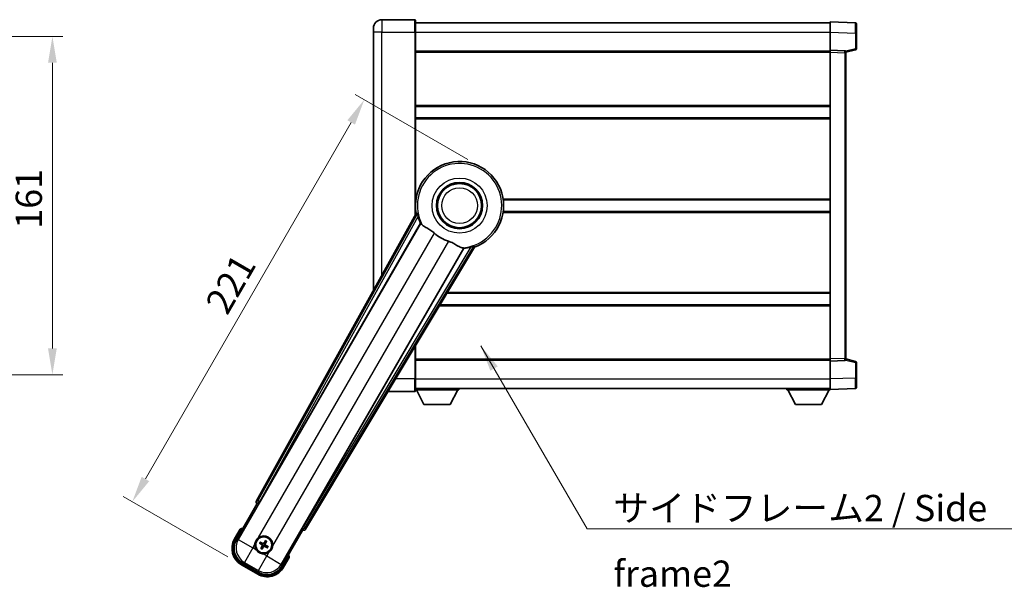
# Model space of a CAD drawing. Units: millimetres. Extents: x 0 to 11018, y 0 to 1686.
# Drawn here: x 3350 to 3819, y 510 to 780 of the extents above; entities that cross this region are included whole.
import ezdxf

# ---------------------------------------------------------------- set-up
doc = ezdxf.new("R2010")
doc.units = ezdxf.units.MM
doc.header["$LTSCALE"] = 6
doc.layers.get('Defpoints').update_dxf_attribs({"lineweight": 25})
for name, color, linetype, lineweight in [('Dimension (ISO)', 7, 'Continuous', 18), ('Symbol (ISO)', 7, 'Continuous', 18), ('Visible (ISO)', 7, 'Continuous', 35), ('Visible Narrow (ISO)', 7, 'Continuous', 25)]:
    doc.layers.add(name, color=color, linetype=linetype, lineweight=lineweight)
doc.styles.add('Note Text (TK)', font='txt')
doc.dimstyles.new('Default - Method 1b (TK)', dxfattribs={"dimscale": 6, "dimtxt": 2.5, "dimasz": 2.5, "dimexe": 1, "dimexo": 1.499999999999999, "dimgap": 1, "dimtad": 1, "dimtoh": 1, "dimrnd": 1e-08, "dimdsep": 46, "dimtxsty": 'Note Text (TK)', "dimcen": 0.09, "dimdle": 5, "dimclrd": 100, "dimclre": 100, "dimclrt": 7, "dimadec": 1, "dimazin": 1, "dimtfac": 1, "dimtmove": 0, "dimatfit": 3, "dimfxl": 1, "dimtolj": 1, "dimlwd": -1, "dimlwe": -1, "dimarcsym": 0})
doc.dimstyles.new('Default - Method 1b (TK)$7', dxfattribs={"dimscale": 6, "dimtxt": 2.5, "dimasz": 2.5, "dimexe": 1, "dimexo": 1.499999999999999, "dimgap": 1, "dimtad": 1, "dimtoh": 1, "dimrnd": 1e-08, "dimdsep": 46, "dimtxsty": 'Note Text (TK)', "dimcen": 0.09, "dimdle": 5, "dimclrd": 100, "dimclre": 100, "dimclrt": 7, "dimadec": 1, "dimazin": 1, "dimtfac": 1, "dimtmove": 0, "dimatfit": 3, "dimfxl": 1, "dimtolj": 1, "dimlwd": -1, "dimlwe": -1, "dimarcsym": 0})

# ---------------------------------------------------------------- blocks, each defined once
blk = doc.blocks.new('*D85')
at = {"layer": 'Defpoints', "color": 0}
for p in [(3270.552736319338, 772.4870073092635), (3270.552736319338, 611.4870073092625), (3365.552736319337, 611.4870073092626)]:
    blk.add_point(p, dxfattribs=at)
at = {"layer": 'Dimension (ISO)', "color": 100}
for p, q in [((3278.052736319338, 772.4870073092635), (3370.552736319337, 772.4870073092636)), ((3365.552736319337, 759.9870073092635), (3365.552736319337, 623.9870073092626)), ((3278.052736319338, 611.4870073092625), (3370.552736319337, 611.4870073092626))]:
    blk.add_line(p, q, dxfattribs=at)
for points in [[(3363.469402986004, 759.9870073092635), (3367.636069652671, 759.9870073092635), (3365.552736319337, 772.4870073092636)], [(3363.469402986004, 623.9870073092626), (3367.636069652671, 623.9870073092626), (3365.552736319337, 611.4870073092626)]]:
    blk.add_solid(points, dxfattribs=at)
at = {"layer": 'Dimension (ISO)', "color": 7, "insert": (3354.302736319336, 681.0139959456263), "char_height": 12.5, "attachment_point": 4, "rotation": 90, "style": 'Note Text (TK)'}
blk.add_mtext('\\A1;161', dxfattribs=at)
blk = doc.blocks.new('*D69')
at = {"layer": 'Defpoints', "color": 0}
for p in [(3569.969191602954, 710.1735407887522), (3403.610553058859, 551.0319265523913), (3455.572077285924, 521.0319265523917)]:
    blk.add_point(p, dxfattribs=at)
at = {"layer": 'Dimension (ISO)', "color": 100}
for p, q in [((3563.474001074571, 713.9235407887522), (3509.780426039937, 744.923540788752)), ((3507.860553058858, 731.5982232414464), (3409.860553058859, 561.8572440996965)), ((3449.07688675754, 524.7819265523917), (3399.280426039936, 553.5319265523912))]:
    blk.add_line(p, q, dxfattribs=at)
for points in [[(3506.05633346764, 732.6398899081132), (3509.664772650076, 730.5565565747797), (3514.110553058858, 742.423540788752)], [(3408.056333467641, 562.8989107663633), (3411.664772650076, 560.8155774330298), (3403.610553058859, 551.0319265523913)]]:
    blk.add_solid(points, dxfattribs=at)
at = {"layer": 'Dimension (ISO)', "color": 7, "insert": (3443.382682039011, 642.419274671198), "char_height": 12.5, "attachment_point": 4, "rotation": 60.000000000000036, "style": 'Note Text (TK)'}
blk.add_mtext('\\A1;221', dxfattribs=at)

msp = doc.modelspace()

# ---------------------------------------------------------------- linework, layer by layer
at = {"layer": 'Visible (ISO)'}
for p, q in [((3538.219191602915, 780.4870073092708), (3522.469191602915, 780.4870073092643)), ((3538.469191602916, 780.2370073092711), (3538.46919160292, 774.487007309271)), ((3538.469191602916, 778.9870073092713), (3735.969191602916, 778.9870073093529)), ((3735.96919160292, 774.490053174258), (3735.969191602916, 779.4870073093534)), ((3747.986641351268, 779.0673487168175), (3735.969191602916, 779.4870073093534)), ((3748.469191602917, 778.5676533033081), (3748.46919160292, 774.0703945817222)), ((3518.469191602918, 774.4870073092625), (3518.469191602917, 776.4870073092626)), ((3518.469191602918, 774.4870073092625), (3518.46919160297, 651.6911415150722)), ((3538.469191602955, 687.6555705342461), (3538.46919160292, 774.487007309271)), ((3735.969191602924, 765.9870073093535), (3735.96919160292, 774.490053174258)), ((3748.469191602923, 766.6560483613588), (3748.46919160292, 774.0703945817224)), ((3538.469191602923, 765.4870073092713), (3735.969191602924, 765.4870073093527)), ((3735.969191602924, 764.9876164823345), (3735.969191602924, 765.9870073093534)), ((3742.986641351275, 765.7419525642744), (3735.969191602924, 765.9870073093535)), ((3735.969191602985, 618.9863981363735), (3735.969191602924, 764.9876164823345)), ((3743.469191602923, 764.9870073093567), (3748.093282954993, 766.1716917403229)), ((3743.469191602923, 765.2422571507652), (3743.469191602924, 764.7425617372558)), ((3743.469191602984, 619.2314528814587), (3743.469191602924, 764.7425617372554)), ((3538.469191602934, 739.2370073092711), (3735.969191602934, 739.2370073093526)), ((3538.469191602936, 733.7370073092706), (3735.969191602936, 733.7370073093522)), ((3538.469191602953, 694.7370073092708), (3538.650029756231, 694.7370073092709)), ((3580.288353449674, 694.737007309288), (3735.969191602953, 694.7370073093523)), ((3538.80324008806, 688.2562636858188), (3462.754285483605, 551.5034021930018)), ((3538.469191602955, 689.2370073092706), (3538.650029756233, 689.2370073092707)), ((3580.288353449677, 689.237007309288), (3735.969191602956, 689.2370073093522)), ((3464.438621801097, 551.1643908508744), (3540.892657139576, 683.5866645007857)), ((3561.482548561994, 671.699085145467), (3485.028513223516, 539.2768114955559)), ((3486.164273816712, 537.9876391271562), (3566.571248607479, 672.2243964922721)), ((3553.400940545409, 650.2370073092769), (3735.969191602972, 650.2370073093524)), ((3550.106475079841, 644.737007309276), (3735.969191602973, 644.7370073093527)), ((3538.469191602988, 609.4870073092703), (3538.469191602982, 625.3089514405272)), ((3743.469191602984, 619.2314528814586), (3743.469191602984, 618.7317574679491)), ((3538.469191602985, 618.4870073092699), (3735.969191602985, 618.4870073093516)), ((3735.969191602985, 617.9870073093543), (3735.969191602985, 618.9863981363735)), ((3735.969191602985, 617.9870073093543), (3742.986641351336, 618.2320620544394)), ((3735.969191602988, 609.4839614444498), (3735.969191602985, 617.9870073093543)), ((3748.093282955056, 617.8023228783949), (3743.469191602984, 618.9870073093575)), ((3748.469191602988, 609.9036200369958), (3748.469191602985, 617.3179662573593)), ((3748.469191602988, 609.9036200369958), (3748.469191602989, 605.40636131541)), ((3538.469191602988, 609.4870073092703), (3538.469191602989, 603.7370073092703)), ((3538.469191602988, 604.9870073092701), (3735.969191602989, 604.9870073093522)), ((3559.069191602985, 604.987007309283), (3559.069191602986, 604.287007309283)), ((3715.369191602986, 604.9870073093437), (3715.369191602987, 604.2870073093437)), ((3735.969191602989, 604.4870073093543), (3735.969191602988, 609.4839614444497)), ((3525.397984088071, 603.4870073092649), (3538.219191602989, 603.4870073092702)), ((3538.469191602986, 604.2870073092658), (3559.069191602986, 604.287007309283)), ((3542.51919160299, 597.387007309269), (3538.969191602986, 604.2870073092663)), ((3555.01919160299, 597.3870073092796), (3558.569191602986, 604.2870073092824)), ((3715.369191602987, 604.2870073093437), (3735.969191602986, 604.2870073093522)), ((3719.419191602988, 597.3870073093454), (3715.869191602986, 604.287007309344)), ((3731.919191602988, 597.3870073093507), (3735.469191602986, 604.2870073093521)), ((3735.969191602989, 604.4870073093543), (3747.98664135134, 604.9066659019)), ((3735.969191602986, 604.4870073093538), (3735.969191602986, 604.2870073093522)), ((3542.51919160299, 597.387007309269), (3555.01919160299, 597.3870073092796)), ((3719.419191602988, 597.3870073093454), (3731.919191602988, 597.3870073093507)), ((3453.128652848016, 532.7997912814787), (3463.143874055649, 550.1466632621404)), ((3463.126815811253, 550.1565118441347), (3463.143874055649, 550.1466632621404)), ((3463.143874055649, 550.1466632621404), (3463.871360611367, 550.3415926972488)), ((3454.950280513453, 537.9549429504875), (3452.277848651865, 533.3261551864516)), ((3484.794509150261, 537.6466632621404), (3474.779287942627, 520.2997912814786)), ((3484.599579715154, 538.374149817856), (3484.794509150261, 537.6466632621404)), ((3484.794509150261, 537.6466632621404), (3484.811567394657, 537.636814680146)), ((3464.294797982605, 531.2342669289976), (3464.821197546732, 531.0209201319095)), ((3465.045915218228, 531.4101425562985), (3464.59795169007, 531.7593445528298)), ((3466.980189028474, 532.3976631238344), (3466.766842231385, 531.8712635597071)), ((3467.156064655775, 531.6465458882114), (3467.505266652306, 532.0945094163694)), ((3468.14358522331, 529.7122720779656), (3467.617185659183, 529.9256188750537)), ((3465.282318550141, 529.2999931187519), (3464.93311655361, 528.8520295905938)), ((3465.458194177442, 528.548875883129), (3465.67154097453, 529.0752754472562)), ((3467.392467987688, 529.5363964506647), (3467.840431515845, 529.1871944541335)), ((3455.572077285925, 521.0319265523917), (3463.366305919985, 516.5319265523917)), ((3463.892669824958, 517.382730748543), (3456.045713380952, 521.9131731638092)), ((3475.660534554045, 519.8261551864516), (3478.332966415632, 524.4549429504875))]:
    msp.add_line(p, q, dxfattribs=at)
for centre, radius in [((3559.46919160296, 691.9870073092794), 11), ((3559.46919160296, 691.9870073092794), 10.49999999999999), ((3559.46919160296, 691.9870073092794), 10.49999999999999), ((3466.219191602957, 530.4732695034816), 3.999999999999998), ((3466.219191602958, 530.4732695034816), 3.8385366159317)]:
    msp.add_circle(centre, radius, dxfattribs=at)
for centre, radius, start, end in [((3522.469191602918, 776.4870073092643), 4.000000000000027, 90.00000000002605, 180), ((3538.219191602915, 780.2370073092709), 0.2499999999999902, 0, 90), ((3747.969191602917, 778.567653303308), 0.4999999999999801, 0, 88.00000000002242), ((3742.969191602924, 765.2422571507647), 0.5000000000000057, 0, 88.00000000002242), ((3747.969191602923, 766.6560483613587), 0.5000000000000001, 284.3700000000087, 0), ((3559.469191602955, 691.9870073092794), 21, 289.7668316591028, 190.23316834089), ((3559.469191602957, 691.9870073092794), 20.38757935531847, 194.7042744183017, 204.3325697208257), ((3559.469191602959, 691.9870073092794), 17.75031146218185, 227.4499052008548, 252.5500947991419), ((3559.469191602957, 691.987007309279), 20.38757935531828, 275.6674302791673, 285.2957255816939), ((3742.969191602985, 618.7317574679489), 0.5000000000000001, 272.0000000000037, 0), ((3747.969191602985, 617.3179662573589), 0.5000000000000071, 0, 75.63000000001897), ((3747.969191602989, 605.4063613154098), 0.4999999999999845, 272.0000000000297, 0), ((3538.219191602989, 603.73700730927), 0.2499999999999968, 270.0000000000521, 0), ((3461.459191602954, 522.2287076594547), 17.01999999999914, 107.2590807163712, 112.4841108068481), ((3466.219191602959, 530.4732695034816), 4.250000000000008, 354.8332004324212, 125.1667995675862), ((3460.072077285925, 528.8261551864516), 9.000000000000027, 150.0000000000026, 240), ((3466.219191602959, 530.4732695034816), 4.250000000000006, 174.8332004324199, 215.1667995675762), ((3466.219191602958, 530.4732695034816), 1.501435510456303, 141.3922811236995, 158.6077188763024), ((3466.219191602958, 530.4732695034816), 1.5014355104563, 51.39228112370262, 68.6077188763038), ((3466.219191602958, 530.4732695034816), 1.5014355104563, 321.3922811236966, 338.6077188763024), ((3466.219191602958, 530.4732695034816), 1.5014355104563, 231.3922811237026, 248.6077188763038), ((3466.219191602959, 530.4732695034816), 4.250000000000131, 264.833200432412, 305.1667995675855), ((3461.459191602954, 522.2287076594536), 17.02000000000081, 7.515889193154642, 12.74091928362812), ((3467.866305919984, 524.3261551864516), 9.000000000000028, 240, 330.0000000000026)]:
    msp.add_arc(centre, radius, start, end, dxfattribs=at)
for centre, major_axis, ratio, start_param, end_param in [((3463.635223950696, 551.022093574816), (-0.9710470547880315, -0.2685775258440713), 0.9925509323562982, 5.509565118762301, 7.056805495596936), ((3464.36285439594, 551.2081351826375), (-0.4999999999999999, -0.8660254037844383), 0.0874886635261788, 0.0872664625811854, 1.570796326795106), ((3485.104280628672, 539.233067163793), (0.5000000000000001, 0.8660254037844385), 0.0874886635256692, 1.570796326794685, 3.05432619100981), ((3485.306979092757, 538.5098999097354), (0.2529285671275124, -0.975240180638522), 0.992550932356298, 5.509565118762255, 7.05680549559688), ((3460.113821246905, 528.8373404470851), (-7.786329588313079, -2.086340725191076), 0.9924325091389672, 5.501585242055416, 7.064785372303747), ((3466.297297266371, 530.5974517456227), (5.500761781887545, -3.459759147975297), 0.0871557427475024, 4.366721377370115, 4.606590972590247), ((3466.150699458271, 530.343536893714), (-5.746620204066025, 3.033919869293537), 0.0871557427477954, 4.818186988179124, 5.058056583399194), ((3466.348924212724, 530.4047773587962), (-3.033919869293668, -5.746620204066139), 0.0871557427474217, 4.81818698817922, 5.058056583399346), ((3466.343373845097, 530.3951638400664), (-3.459759147975104, -5.500761781887658), 0.0871557427474309, 4.366721377369744, 4.606590972589886), ((3466.089458993188, 530.541761648167), (3.033919869293807, 5.746620204066064), 0.0871557427478956, 4.818186988179505, 5.058056583399627), ((3466.141085939541, 530.3490872613406), (-5.500761781887639, 3.459759147975049), 0.0871557427478123, 4.366721377369658, 4.606590972589747), ((3466.095009360815, 530.5513751668968), (3.459759147975255, 5.500761781887563), 0.0871557427478819, 4.366721377370049, 4.606590972590204), ((3466.287683747642, 530.6030021132492), (5.746620204065903, -3.033919869293777), 0.087155742747521, 4.818186988179562, 5.058056583399739), ((3467.855120659351, 524.367899147432), (2.086340725191061, -7.786329588313089), 0.992432509138967, 5.501585242055428, 7.064785372303743)]:
    msp.add_ellipse(centre, major_axis=major_axis, ratio=ratio, start_param=start_param, end_param=end_param, dxfattribs=at)
for points in [[(3539.361789892662, 688.1648855841659), (3539.084202848449, 688.2096360086503), (3538.8032400882, 688.2562636858133)], [(3540.892657139558, 683.5866645007546), (3540.926930054673, 683.5849680591723), (3540.961152951389, 683.5833004957271)], [(3561.445387342248, 671.7567222560217), (3561.463942942912, 671.7279181397977), (3561.482548561976, 671.6990851454365)], [(3566.571248607401, 672.2243964923871), (3566.390386474335, 672.4444035416979), (3566.212837947796, 672.6624257615058)]]:
    msp.add_open_spline(points, degree=2, dxfattribs=at)
for points, knots in [([(3539.361790612708, 688.1648807779663), (3539.366821809249, 688.1640472521314), (3539.373207783383, 688.1561854143312), (3539.38933169446, 688.1247924543636), (3539.399386391727, 688.0994576070909), (3539.432835942597, 688.0027718964393), (3539.459779574259, 687.90981372174), (3539.5270362604, 687.6657685688908), (3539.57396087787, 687.4849880867279), (3539.664811651313, 687.1355320429138), (3539.708070351393, 686.9693769869066), (3539.749329547966, 686.8120259081954)], [0.3759847001072842, 0.3759847001072842, 0.3759847001072842, 0.3759847001072842, 0.3924402417619819, 0.3924402417619819, 0.4109147977005764, 0.4109147977005764, 0.4478639095777652, 0.4478639095777652, 0.5044866186252271, 0.5044866186252271, 0.5521486805494256, 0.5521486805494256, 0.5521486805494256, 0.5521486805494256]), ([(3540.961152951407, 683.5833004957581), (3541.048908397446, 683.579024476252), (3541.218716306191, 683.3940462480348), (3541.47026890019, 683.0529580367905), (3541.4713455302, 683.0514974909375), (3541.47242361709, 683.050034276374)], [2.576322810102388, 2.576322810102388, 2.576322810102388, 2.576322810102388, 2.843099824768128, 2.843099824768128, 2.844244961641939, 2.844244961641939, 2.844244961641939, 2.844244961641939]), ([(3541.472423617089, 683.0500342763752), (3541.626622028327, 682.8407511813979), (3541.847666684322, 682.6330427306721), (3542.586981404623, 682.0753551681536), (3543.190738081989, 681.7290853476073), (3544.497099987969, 680.995595200676), (3545.171306563501, 680.6215699789844), (3546.170122250089, 679.9573224015659), (3546.490107269355, 679.727137900724), (3547.029911811975, 679.2969189902309), (3547.250561422722, 679.10818704479), (3547.465817452177, 678.9105947278101)], [-8.358650843575697, -8.358650843575697, -8.358650843575697, -8.358650843575697, -8.19000350576469, -8.19000350576469, -7.917688574687009, -7.917688574687009, -7.67629519657197, -7.67629519657197, -7.560988477452922, -7.560988477452922, -7.47775909373067, -7.47775909373067, -7.47775909373067, -7.47775909373067]), ([(3554.146373192431, 675.0535740728382), (3554.382775813718, 674.9792637893116), (3554.615332585971, 674.8985108828809), (3555.199767925818, 674.6760539328978), (3555.542186619399, 674.5268930800164), (3556.523842829038, 674.0555080233454), (3557.12070610151, 673.7108011412932), (3558.43765238501, 672.9326819254389), (3559.126827837985, 672.511904518829), (3560.110061572548, 672.0708791914655), (3560.439092969136, 671.9651716860031), (3560.727929917246, 671.9328625309628)], [-5.271586260846444, -5.271586260846444, -5.271586260846444, -5.271586260846444, -5.187218626834525, -5.187218626834525, -5.056284352374495, -5.056284352374495, -4.799211422918028, -4.799211422918028, -4.442199692460639, -4.442199692460639, -4.222488193526234, -4.222488193526234, -4.222488193526234, -4.222488193526234]), ([(3560.727929917246, 671.9328625309628), (3560.729736141411, 671.9326604876394), (3560.731539325966, 671.9324583716563), (3561.152706678572, 671.885151540517), (3561.397806477728, 671.830582691889), (3561.445387342266, 671.7567222560524)], [2.102258603528537, 2.102258603528537, 2.102258603528537, 2.102258603528537, 2.103403740235992, 2.103403740235992, 2.370180754901729, 2.370180754901729, 2.370180754901729, 2.370180754901729]), ([(3564.847457273001, 672.3216151099911), (3565.004356902765, 672.3645591369745), (3565.169880752274, 672.4101735317734), (3565.517943950445, 672.5062224759258), (3565.697966749241, 672.5559748062153), (3565.94294439435, 672.6197513838677), (3566.036920350959, 672.6428966017273), (3566.137377408001, 672.662271296255), (3566.164345377975, 672.6662310966304), (3566.199594434344, 672.6679638600136), (3566.209595972667, 672.6663643630854), (3566.212833425485, 672.6624239819872)], [0.1928453028855242, 0.1928453028855242, 0.1928453028855242, 0.1928453028855242, 0.2405073648097221, 0.2405073648097221, 0.2971300738571832, 0.2971300738571832, 0.3340791857343727, 0.3340791857343727, 0.3525537416729674, 0.3525537416729674, 0.3690092833276843, 0.3690092833276843, 0.3690092833276843, 0.3690092833276843]), ([(3455.29768389334, 537.5566632551736), (3455.296952519766, 537.5575061024903), (3455.296221133306, 537.5583489365006), (3455.270446629571, 537.5880499278164), (3455.245445657578, 537.6168261721979), (3455.196537091576, 537.6730584185113), (3455.172714621862, 537.700416918973), (3455.109523243338, 537.7729163927162), (3455.072761116841, 537.8150083432166), (3455.012789488925, 537.8835947542909), (3454.989506241203, 537.9101807946262), (3454.958269557508, 537.9458335161019), (3454.950280513453, 537.9549429504876), (3454.950280513453, 537.9549429504876)], [-0.0809227638812014, -0.0809227638812014, -0.0809227638812014, -0.0809227638812014, -0.0805886356620214, -0.0805886356620214, -0.0691479127286701, -0.0691479127286701, -0.0577655588553666, -0.0577655588553666, -0.0376220805434107, -0.0376220805434107, -0.0185556093749202, -0.0185556093749202, 0, 0, 0, 0]), ([(3461.986460419331, 530.8560053485993), (3461.994943611983, 530.949822205675), (3462.006566381567, 531.0435269144041), (3462.104040411633, 531.6602667449968), (3462.289989733726, 532.1676922327741), (3462.787177540025, 533.028846774189), (3463.133646241921, 533.4435963548266), (3463.619021587708, 533.8363812563694), (3463.69436086113, 533.8932992244552), (3463.771367046334, 533.9475543133358)], [4.535339595711054, 4.535339595711054, 4.535339595711054, 4.535339595711054, 4.561894962863051, 4.561894962863051, 4.711051304752969, 4.711051304752969, 4.860207646642889, 4.860207646642889, 4.88676301379489, 4.88676301379489, 4.88676301379489, 4.88676301379489]), ([(3464.294797509154, 531.2342672564113), (3464.288948988768, 531.2366376066608), (3464.280630046816, 531.2405696091832), (3464.261731396403, 531.2502602909374), (3464.247178917502, 531.2582713969139), (3464.220401549165, 531.2737925408218), (3464.203417686562, 531.2840715701082), (3464.176474463413, 531.3010177798267), (3464.16190711389, 531.3104838511362), (3464.149800638704, 531.3186393260056)], [0.0459372433669661, 0.0459372433669661, 0.0459372433669661, 0.0459372433669661, 0.0499619147233252, 0.0499619147233252, 0.0549494088338365, 0.0549494088338365, 0.0600073502573101, 0.0600073502573101, 0.0644982316291791, 0.0644982316291791, 0.0644982316291791, 0.0644982316291791]), ([(3464.452384378933, 531.8427297376253), (3464.465500464942, 531.8363229599985), (3464.480981997932, 531.8284403009012), (3464.509129457621, 531.8135798900531), (3464.526523289411, 531.8040109482272), (3464.553353678498, 531.7885816389554), (3464.567567739238, 531.7799843755273), (3464.585409441023, 531.7684630050499), (3464.592974126071, 531.7632245912476), (3464.597951169796, 531.7593447991432)], [0.0156348301473707, 0.0156348301473707, 0.0156348301473707, 0.0156348301473707, 0.0201257115192036, 0.0201257115192036, 0.0251836529426772, 0.0251836529426772, 0.0301711470531884, 0.0301711470531884, 0.0341958184095475, 0.0341958184095475, 0.0341958184095475, 0.0341958184095475]), ([(3465.41656084445, 530.4860625626774), (3465.450544947221, 530.4642463838336), (3465.482620804343, 530.4342146405206), (3465.532178301698, 530.3637453424519), (3465.549657421542, 530.3233060180611), (3465.567762351798, 530.2440734159874), (3465.569570230422, 530.2000094726906), (3465.556897202043, 530.1234379997396), (3465.545692781636, 530.0903289688798), (3465.530489505829, 530.060875009972)], [0, 0, 0, 0, 0.012182790368282, 0.012182790368282, 0.024365580736564, 0.024365580736564, 0.036565645308874, 0.036565645308874, 0.0463302673051109, 0.0463302673051109, 0.0463302673051109, 0.0463302673051109]), ([(3465.507989684552, 530.6314276727578), (3465.547383974406, 530.6090307037819), (3465.583852462454, 530.5806903008748), (3465.639774465107, 530.5237608713956), (3465.665009003354, 530.4917525570964), (3465.706469713346, 530.4205263754453), (3465.722656257454, 530.3811954886143), (3465.743142372441, 530.3047402666334), (3465.748789857459, 530.2625854474305), (3465.748496920173, 530.1801714097097), (3465.742647326147, 530.1398341272711), (3465.722682165959, 530.0625707937922), (3465.705269730327, 530.0197930408978), (3465.682351759035, 529.9806995518696)], [0.2183706741466447, 0.2183706741466447, 0.2183706741466447, 0.2183706741466447, 0.2324387752394814, 0.2324387752394814, 0.2443116157671987, 0.2443116157671987, 0.2561844562949159, 0.2561844562949159, 0.2680572968226333, 0.2680572968226333, 0.2799301373503505, 0.2799301373503505, 0.2939982384431869, 0.2939982384431869, 0.2939982384431869, 0.2939982384431869]), ([(3466.377349772233, 531.1844714218873), (3466.354952803258, 531.1450771320327), (3466.326612400351, 531.1086086439856), (3466.269682970871, 531.052686641332), (3466.237674656573, 531.0274521030854), (3466.166448474921, 530.985991393093), (3466.127117588091, 530.9698048489853), (3466.05066236611, 530.9493187339983), (3466.008507546906, 530.9436712489796), (3465.926093509185, 530.9439641862663), (3465.885756226747, 530.9498137802912), (3465.808492893268, 530.9697789404801), (3465.765715140374, 530.987191376113), (3465.726621651346, 531.010109347403)], [0.218370674146645, 0.218370674146645, 0.218370674146645, 0.218370674146645, 0.2324387752394815, 0.2324387752394815, 0.2443116157671988, 0.2443116157671988, 0.256184456294916, 0.256184456294916, 0.2680572968226333, 0.2680572968226333, 0.2799301373503506, 0.2799301373503506, 0.2939982384431873, 0.2939982384431873, 0.2939982384431873, 0.2939982384431873]), ([(3466.231984662154, 531.2759002619896), (3466.21016848331, 531.241916159219), (3466.180136739997, 531.2098403020966), (3466.109667441928, 531.1602828047417), (3466.069228117537, 531.1428036848972), (3465.989995515464, 531.1246987546411), (3465.945931572167, 531.1228908760178), (3465.869360099216, 531.135563904397), (3465.836251068356, 531.1467683248037), (3465.806797109448, 531.1619716006106)], [0, 0, 0, 0, 0.012182790368282, 0.012182790368282, 0.024365580736564, 0.024365580736564, 0.036565645308874, 0.036565645308874, 0.0463302673051109, 0.0463302673051109, 0.0463302673051109, 0.0463302673051109]), ([(3466.061033433681, 529.7620675850758), (3466.083430402657, 529.8014618749305), (3466.111770805564, 529.8379303629777), (3466.168700235043, 529.8938523656312), (3466.200708549342, 529.9190869038778), (3466.271934730994, 529.9605476138701), (3466.311265617825, 529.976734157978), (3466.387720839806, 529.997220272965), (3466.429875659009, 530.0028677579835), (3466.512289696729, 530.0025748206969), (3466.552626979169, 529.996725226672), (3466.629890312646, 529.976760066483), (3466.672668065541, 529.9593476308502), (3466.711761554569, 529.9364296595602)], [0.218370674146645, 0.218370674146645, 0.218370674146645, 0.218370674146645, 0.2324387752394815, 0.2324387752394815, 0.2443116157671988, 0.2443116157671988, 0.256184456294916, 0.256184456294916, 0.2680572968226333, 0.2680572968226333, 0.2799301373503506, 0.2799301373503506, 0.2939982384431873, 0.2939982384431873, 0.2939982384431873, 0.2939982384431873]), ([(3466.930393521363, 530.3151113342055), (3466.890999231509, 530.3375083031814), (3466.854530743461, 530.3658487060885), (3466.798608740808, 530.4227781355677), (3466.773374202561, 530.4547864498667), (3466.731913492569, 530.5260126315179), (3466.715726948461, 530.5653435183489), (3466.695240833474, 530.6417987403299), (3466.689593348455, 530.6839535595328), (3466.689886285742, 530.7663675972535), (3466.695735879767, 530.8067048796921), (3466.715701039956, 530.883968213171), (3466.733113475589, 530.9267459660654), (3466.756031446879, 530.9658394550935)], [0.2183706741466446, 0.2183706741466446, 0.2183706741466446, 0.2183706741466446, 0.2324387752394814, 0.2324387752394814, 0.2443116157671986, 0.2443116157671986, 0.2561844562949159, 0.2561844562949159, 0.2680572968226332, 0.2680572968226332, 0.2799301373503504, 0.2799301373503504, 0.2939982384431869, 0.2939982384431869, 0.2939982384431869, 0.2939982384431869]), ([(3467.021822361465, 530.4604764442859), (3466.987838258695, 530.4822926231298), (3466.955762401572, 530.5123243664426), (3466.906204904218, 530.5827936645114), (3466.888725784374, 530.6232329889021), (3466.870620854118, 530.7024655909759), (3466.868812975494, 530.7465295342726), (3466.881486003874, 530.8231010072237), (3466.89269042428, 530.8562100380835), (3466.907893700087, 530.8856639969913)], [0, 0, 0, 0, 0.012182790368282, 0.012182790368282, 0.024365580736564, 0.024365580736564, 0.036565645308874, 0.036565645308874, 0.0463302673051109, 0.0463302673051109, 0.0463302673051109, 0.0463302673051109]), ([(3466.980189355888, 532.3976635972849), (3466.982559706138, 532.4035121176715), (3466.986491708659, 532.4118310596238), (3466.996182390413, 532.4307297100363), (3467.004193496391, 532.4452821889374), (3467.019714640298, 532.4720595572738), (3467.029993669584, 532.4890434198772), (3467.046939879303, 532.515986643027), (3467.056405950613, 532.5305539925494), (3467.064561425482, 532.5426604677353)], [0.0459372433669653, 0.0459372433669653, 0.0459372433669653, 0.0459372433669653, 0.0499619147233253, 0.0499619147233253, 0.0549494088338365, 0.0549494088338365, 0.0600073502573101, 0.0600073502573101, 0.0644982316291792, 0.0644982316291792, 0.0644982316291792, 0.0644982316291792]), ([(3467.588651837102, 532.2400767275066), (3467.582245059475, 532.226960641497), (3467.574362400377, 532.211479108508), (3467.559501989529, 532.183331648819), (3467.549933047703, 532.165937817029), (3467.534503738431, 532.1391074279408), (3467.525906475004, 532.1248933672022), (3467.514385104526, 532.1070516654167), (3467.509146690724, 532.0994869803686), (3467.505266898619, 532.0945099366432)], [0.0156348301473707, 0.0156348301473707, 0.0156348301473707, 0.0156348301473707, 0.0201257115192036, 0.0201257115192036, 0.0251836529426772, 0.0251836529426772, 0.0301711470531885, 0.0301711470531885, 0.0341958184095486, 0.0341958184095486, 0.0341958184095486, 0.0341958184095486]), ([(3470.451922786588, 530.090533658364), (3470.443439593935, 529.9967168012882), (3470.431816824352, 529.9030120925592), (3470.334342794286, 529.2862722619664), (3470.148393472193, 528.7788467741891), (3469.651205665893, 527.9176922327742), (3469.304736963997, 527.5029426521367), (3468.819361618211, 527.1101577505937), (3468.744022344789, 527.053239782508), (3468.667016159584, 526.9989846936274)], [4.535339595711056, 4.535339595711056, 4.535339595711056, 4.535339595711056, 4.561894962863068, 4.561894962863068, 4.711051304752988, 4.711051304752988, 4.860207646642908, 4.860207646642908, 4.88676301379492, 4.88676301379492, 4.88676301379492, 4.88676301379492]), ([(3465.836455757842, 526.2405383198529), (3465.742638900766, 526.249021512506), (3465.648934192036, 526.260644282089), (3465.032194361444, 526.358118312155), (3464.524768873667, 526.5440676342478), (3463.663614332251, 527.0412554405476), (3463.248864751614, 527.3877241424441), (3462.856079850072, 527.8730994882301), (3462.799161881985, 527.9484387616523), (3462.744906793105, 528.0254449468564)], [4.535339595711032, 4.535339595711032, 4.535339595711032, 4.535339595711032, 4.561894962863028, 4.561894962863028, 4.711051304752946, 4.711051304752946, 4.860207646642865, 4.860207646642865, 4.88676301379486, 4.88676301379486, 4.88676301379486, 4.88676301379486]), ([(3464.849731368814, 528.7064622794567), (3464.856138146441, 528.7195783654663), (3464.864020805539, 528.7350598984553), (3464.878881216387, 528.7632073581443), (3464.888450158213, 528.7806011899341), (3464.903879467484, 528.8074315790225), (3464.912476730912, 528.8216456397612), (3464.92399810139, 528.8394873415464), (3464.929236515192, 528.8470520265946), (3464.933116307296, 528.8520290703201)], [0.0156348301473707, 0.0156348301473707, 0.0156348301473707, 0.0156348301473707, 0.0201257115192036, 0.0201257115192036, 0.0251836529426772, 0.0251836529426772, 0.0301711470531885, 0.0301711470531885, 0.0341958184095484, 0.0341958184095484, 0.0341958184095484, 0.0341958184095484]), ([(3465.458193850028, 528.5488754096784), (3465.455823499779, 528.5430268892918), (3465.451891497256, 528.5347079473394), (3465.442200815502, 528.5158092969269), (3465.434189709526, 528.5012568180258), (3465.418668565617, 528.4744794496894), (3465.408389536332, 528.4574955870859), (3465.391443326613, 528.4305523639362), (3465.381977255304, 528.4159850144138), (3465.373821780434, 528.4038785392279)], [0.0459372433669651, 0.0459372433669651, 0.0459372433669651, 0.0459372433669651, 0.0499619147233253, 0.0499619147233253, 0.0549494088338365, 0.0549494088338365, 0.0600073502573101, 0.0600073502573101, 0.0644982316291792, 0.0644982316291792, 0.0644982316291792, 0.0644982316291792]), ([(3466.206398543762, 529.6706387449736), (3466.228214722606, 529.7046228477443), (3466.258246465919, 529.7366987048667), (3466.328715763988, 529.7862562022215), (3466.369155088379, 529.8037353220661), (3466.448387690453, 529.8218402523222), (3466.492451633749, 529.8236481309455), (3466.5690231067, 529.8109751025663), (3466.602132137559, 529.7997706821595), (3466.631586096467, 529.7845674063527)], [0, 0, 0, 0, 0.012182790368282, 0.012182790368282, 0.024365580736564, 0.024365580736564, 0.036565645308874, 0.036565645308874, 0.0463302673051109, 0.0463302673051109, 0.0463302673051109, 0.0463302673051109]), ([(3467.985998826982, 529.103809269338), (3467.972882740973, 529.1102160469646), (3467.957401207984, 529.1180987060621), (3467.929253748295, 529.1329591169102), (3467.911859916505, 529.142528058736), (3467.885029527417, 529.1579573680079), (3467.870815466679, 529.166554631436), (3467.852973764893, 529.1780760019134), (3467.845409079845, 529.1833144157155), (3467.84043203612, 529.1871942078201)], [0.0156348301473707, 0.0156348301473707, 0.0156348301473707, 0.0156348301473707, 0.0201257115192036, 0.0201257115192036, 0.0251836529426772, 0.0251836529426772, 0.0301711470531884, 0.0301711470531884, 0.0341958184095494, 0.0341958184095494, 0.0341958184095494, 0.0341958184095494]), ([(3468.143585696761, 529.7122717505518), (3468.149434217148, 529.7099014003022), (3468.157753159101, 529.7059693977801), (3468.176651809513, 529.696278716026), (3468.191204288414, 529.6882676100493), (3468.21798165675, 529.6727464661413), (3468.234965519354, 529.662467436855), (3468.261908742503, 529.6455212271366), (3468.276476092026, 529.6360551558271), (3468.288582567212, 529.6278996809577)], [0.0459372433669642, 0.0459372433669642, 0.0459372433669642, 0.0459372433669642, 0.0499619147233252, 0.0499619147233252, 0.0549494088338365, 0.0549494088338365, 0.0600073502573101, 0.0600073502573101, 0.0644982316291791, 0.0644982316291791, 0.0644982316291791, 0.0644982316291791]), ([(3477.814344391735, 524.5566632551735), (3477.815440005711, 524.5564512907374), (3477.816535614604, 524.5562393084883), (3477.855144679469, 524.5487684291417), (3477.892566124126, 524.541505074467), (3477.965718960946, 524.5272651370024), (3478.001323352212, 524.5203135232805), (3478.095705427497, 524.5018379210502), (3478.150539189174, 524.491046960857), (3478.239922577476, 524.4734032131132), (3478.274588387653, 524.4665323492706), (3478.321082892012, 524.4573069483989), (3478.332966415632, 524.4549429504875), (3478.332966415632, 524.4549429504875)], [-0.0003347788842645, -0.0003347788842645, -0.0003347788842645, -0.0003347788842645, 0, 0, 0.011463002042193, 0.011463002042193, 0.02286752135926, 0.02286752135926, 0.0430502261037054, 0.0430502261037054, 0.0621538263932106, 0.0621538263932106, 0.0807455700616735, 0.0807455700616735, 0.0807455700616735, 0.0807455700616735])]:
    msp.add_open_spline(points, degree=3, knots=knots, dxfattribs=at)
for points, weights in [([(3464.821197546732, 531.0209201319095), (3465.284810248645, 530.7583126330028), (3465.507989684552, 530.6314276727578)], [1, 1.448717156055554, 1.830961261690265]), ([(3465.726621651346, 531.010109347403), (3465.505146334462, 531.1399459283789), (3465.045915218228, 531.4101425562986)], [1.83096126169027, 1.448717156055558, 1]), ([(3465.682351759035, 529.9806995518696), (3465.552515178059, 529.7592242349853), (3465.282318550141, 529.2999931187518)], [1.83096126169025, 1.448717156055547, 1]), ([(3466.766842231385, 531.8712635597071), (3466.504234732479, 531.407650857795), (3466.377349772233, 531.1844714218872)], [1, 1.448717156055557, 1.830961261690267]), ([(3466.711761554569, 529.9364296595601), (3466.933236871454, 529.8065930785842), (3467.392467987688, 529.5363964506646)], [1.830961261690278, 1.448717156055562, 1]), ([(3466.756031446879, 530.9658394550935), (3466.885868027854, 531.1873147719778), (3467.156064655775, 531.6465458882114)], [1.83096126169025, 1.448717156055547, 1]), ([(3467.617185659183, 529.9256188750537), (3467.153572957271, 530.1882263739604), (3466.930393521364, 530.3151113342055)], [1, 1.448717156055555, 1.830961261690266]), ([(3465.67154097453, 529.0752754472561), (3465.934148473436, 529.5388881491683), (3466.061033433681, 529.7620675850758)], [1, 1.448717156055557, 1.830961261690267])]:
    msp.add_rational_spline(points, weights, degree=2, dxfattribs=at)
at = {"layer": 'Visible Narrow (ISO)'}
for p, q in [((3522.469191602915, 780.4870073092644), (3522.469191602919, 774.4870073092644)), ((3538.21919160292, 774.4870073092707), (3538.219191602915, 780.4870073092708)), ((3522.469191602919, 774.4870073092644), (3518.469191602918, 774.4870073092628)), ((3522.469191602919, 774.4870073092644), (3538.21919160292, 774.4870073092707)), ((3522.469191602968, 658.8840273189068), (3522.469191602919, 774.4870073092644)), ((3538.21919160292, 774.4870073092707), (3538.46919160292, 774.487007309271)), ((3538.21919160292, 774.4870073092707), (3538.219191602956, 687.2060151715064)), ((3538.469191602919, 774.4870073092713), (3735.969191602919, 774.4870073093529)), ((3735.96919160292, 774.490053174258), (3747.986641351271, 774.0703945817222)), ((3747.986641351271, 774.0703945817222), (3748.46919160292, 774.0703945817224)), ((3747.986641351271, 774.0703945817222), (3747.986641351275, 766.6560483613587)), ((3538.469191602923, 764.9870073092712), (3735.969191602924, 764.987007309353)), ((3735.969191602924, 764.9876164823345), (3742.986641351276, 764.7425617372553)), ((3742.986641351275, 764.7425617372553), (3743.469191602924, 764.7425617372554)), ((3742.986641351276, 764.7425617372553), (3742.986641351336, 619.2314528814584)), ((3747.986641351275, 766.6560483613587), (3743.407486370398, 765.4828765531511)), ((3748.469191602923, 766.6560483613588), (3747.986641351274, 766.6560483613587)), ((3538.469191602934, 739.737007309271), (3735.969191602934, 739.7370073093526)), ((3538.469191602937, 733.2370073092704), (3735.969191602937, 733.237007309352)), ((3538.469191602953, 695.2370073092708), (3538.72220386979, 695.2370073092708)), ((3580.216179336116, 695.237007309288), (3735.969191602953, 695.2370073093523)), ((3539.361789892662, 688.1648855841659), (3463.474414588145, 551.7025794545276)), ((3464.345042264839, 551.2184190213234), (3539.749329547966, 686.8120259081954)), ((3538.469191602955, 688.7370073092706), (3538.722203869793, 688.7370073092707)), ((3580.216179336119, 688.737007309288), (3735.969191602956, 688.7370073093523)), ((3540.96115295139, 683.5833004957271), (3454.048564080042, 533.0462807532077)), ((3463.771367046334, 533.9475543133358), (3547.465817452177, 678.91059472781)), ((3554.146373192431, 675.0535740728382), (3470.451922786588, 530.090533658364)), ((3474.5327984709, 521.2197025135019), (3561.445387342248, 671.7567222560219)), ((3564.847457273001, 672.3216151099911), (3485.122092759773, 539.2227833251072)), ((3485.976701832782, 538.7108778564544), (3566.212837947796, 672.6624257615058)), ((3553.700437405915, 650.7370073092765), (3735.969191602972, 650.737007309352)), ((3549.806978219334, 644.237007309275), (3735.969191602975, 644.2370073093518)), ((3538.219191602982, 624.8915847950517), (3538.219191602988, 609.4870073092701)), ((3742.986641351336, 619.2314528814584), (3735.969191602985, 618.9863981363735)), ((3742.986641351336, 619.2314528814584), (3743.469191602984, 619.2314528814587)), ((3538.469191602985, 618.9870073092699), (3735.969191602985, 618.9870073093516)), ((3743.40748637046, 618.4911380655631), (3747.986641351336, 617.3179662573589)), ((3747.986641351336, 617.3179662573589), (3748.469191602985, 617.3179662573592)), ((3747.986641351336, 617.317966257359), (3747.986641351339, 609.9036200369957)), ((3747.986641351339, 609.9036200369957), (3735.969191602988, 609.4839614444498)), ((3747.986641351339, 609.9036200369957), (3748.469191602988, 609.9036200369958)), ((3538.219191602988, 609.4870073092701), (3528.991946414148, 609.4870073092663)), ((3538.219191602988, 609.4870073092701), (3538.469191602988, 609.4870073092703)), ((3538.219191602989, 603.4870073092702), (3538.219191602988, 609.4870073092701)), ((3538.469191602988, 609.4870073092701), (3735.969191602988, 609.4870073093521)), ((3463.474414588145, 551.7025794545276), (3462.754285483605, 551.5034021930018)), ((3463.126815811253, 550.1565118441347), (3463.846944915793, 550.3556891056606)), ((3463.474414588145, 551.7025794545276), (3464.345042264839, 551.2184190213234)), ((3464.345042264839, 551.2184190213234), (3463.846944915793, 550.3556891056606)), ((3463.846944915793, 550.3556891056606), (3463.871360611367, 550.341592697249)), ((3464.438621801097, 551.1643908508744), (3464.345042264839, 551.2184190213234)), ((3452.710861353756, 533.0761551864517), (3455.29768389334, 537.5566632551736)), ((3484.599579715154, 538.374149817856), (3484.623995410727, 538.3600534094442)), ((3484.623995410727, 538.3600534094443), (3485.122092759773, 539.2227833251072)), ((3484.623995410727, 538.3600534094442), (3484.811567394657, 537.636814680146)), ((3485.122092759773, 539.2227833251072), (3485.028513223516, 539.2768114955559)), ((3485.122092759773, 539.222783325107), (3485.976701832782, 538.7108778564544)), ((3486.164273816712, 537.9876391271562), (3485.976701832782, 538.7108778564544)), ((3452.710861353756, 533.0761551864517), (3452.277848651865, 533.3261551864517)), ((3454.048564080042, 533.0462807532077), (3453.128652848016, 532.7997912814787)), ((3454.048564080042, 533.0462807532076), (3460.950403405347, 529.0615019608406)), ((3460.950403405347, 529.0615019608407), (3461.986460419331, 530.8560053485993)), ((3465.41656084445, 530.4860625626774), (3465.507989684552, 530.6314276727578)), ((3465.530489505829, 530.060875009972), (3465.682351759035, 529.9806995518696)), ((3465.806797109448, 531.1619716006105), (3465.726621651346, 531.010109347403)), ((3466.231984662154, 531.2759002619896), (3466.377349772233, 531.1844714218873)), ((3466.631586096467, 529.7845674063527), (3466.711761554569, 529.9364296595602)), ((3466.907893700087, 530.8856639969913), (3466.756031446879, 530.9658394550937)), ((3467.021822361465, 530.4604764442857), (3466.930393521363, 530.3151113342055)), ((3460.950403405347, 529.0615019608407), (3456.965624612978, 522.159662635538)), ((3462.744906793105, 528.0254449468564), (3460.950403405347, 529.0615019608407)), ((3467.6309591456, 525.2044813058689), (3465.836455757842, 526.2405383198529)), ((3466.206398543762, 529.6706387449736), (3466.061033433681, 529.7620675850758)), ((3468.667016159584, 526.9989846936274), (3467.6309591456, 525.2044813058689)), ((3455.822077285925, 521.4649392542838), (3455.572077285925, 521.0319265523917)), ((3463.616305919984, 516.9649392542838), (3455.822077285925, 521.4649392542838)), ((3456.045713380952, 521.9131731638092), (3456.965624612978, 522.159662635538)), ((3456.965624612978, 522.159662635538), (3463.646180353232, 518.3026419805664)), ((3463.646180353232, 518.3026419805662), (3467.6309591456, 525.2044813058689)), ((3467.6309591456, 525.2044813058689), (3474.5327984709, 521.2197025135019)), ((3474.779287942627, 520.2997912814786), (3474.5327984709, 521.2197025135018)), ((3477.814344391735, 524.5566632551734), (3475.227521852153, 520.0761551864515)), ((3463.616305919984, 516.9649392542838), (3463.366305919985, 516.5319265523917)), ((3463.646180353232, 518.3026419805664), (3463.892669824958, 517.382730748543)), ((3475.227521852153, 520.0761551864515), (3475.660534554045, 519.8261551864516))]:
    msp.add_line(p, q, dxfattribs=at)
for centre, radius in [((3559.46919160296, 691.9870073092794), 13.1202466678188), ((3559.469191602961, 691.9870073092794), 8.499999999999998)]:
    msp.add_circle(centre, radius, dxfattribs=at)
for centre, radius, start, end in [((3559.469191602958, 691.9870073092794), 20.09360955446103, 273.5915720256824, 206.4084279765329), ((3461.459191602954, 522.2287076594552), 16.51999999999851, 109.1705059915116, 111.8990637848531), ((3460.072077285925, 528.8261551864516), 8.500000000000023, 150.0000000000026, 239.9999999999999), ((3466.219191602958, 530.4732695034816), 2.235403565302633, 142.2205751294408, 157.779424870549), ((3466.219191602958, 530.4732695034816), 2.069398656578663, 141.5762159252683, 158.4237840747296), ((3466.219191602958, 530.4732695034816), 2.069398656578678, 51.57621592527753, 68.42378407472819), ((3466.219191602958, 530.4732695034816), 2.235403565302629, 52.22057512943703, 67.77942487055392), ((3466.219191602958, 530.4732695034816), 2.23540356530263, 232.2205751294371, 247.7794248705539), ((3466.219191602958, 530.4732695034816), 2.069398656578677, 231.5762159252776, 248.4237840747282), ((3466.219191602958, 530.4732695034816), 2.069398656578689, 321.5762159252683, 338.4237840747295), ((3466.219191602958, 530.4732695034816), 2.235403565302618, 322.2205751294409, 337.779424870549), ((3461.45919160295, 522.2287076594531), 16.52000000000434, 8.100936215150522, 10.82949400849339), ((3467.866305919984, 524.3261551864516), 8.500000000000025, 239.9999999999999, 330.0000000000026)]:
    msp.add_arc(centre, radius, start, end, dxfattribs=at)
for centre, major_axis, ratio, start_param, end_param in [((3747.969191602918, 774.0649103539633), (-0.0174478396315717, -5.002438399508197), 0.0034843844876246, 1.571904795252152, 3.141483155394947), ((3742.969191602924, 764.7419523786155), (-0.0174444406714671, -1.000000324620751), 0.0174338147945164, 1.571709808459207, 3.141288160425837), ((3747.969191602923, 766.6560483613587), (0.1240913520706659, -0.4843566210358575), 0.0338088728047811, 0, 1.562134767028282), ((3742.969191602985, 619.2320622400983), (0.0174444406722981, -1.000000324620736), 0.0174338147945165, 0.0003044936815968, 1.569882845305986), ((3747.969191602985, 617.3179662573589), (0.124091352070261, 0.4843566210359598), 0.0338088728047794, 4.72105054010011, 6.283185307074997), ((3747.969191602987, 609.9091042647544), (0.017447839635738, -5.002438399508181), 0.0034843844876249, 0.0001095109773033, 1.569687862602971), ((3464.345042264839, 551.2184190213234), (0.2665768736859166, -0.9638136595918531), 0.9925509323562636, 3.938768791967999, 5.486009168802602), ((3485.122092759772, 539.2227833251072), (0.967975550564669, 0.2510444851198183), 0.9925509323563071, 3.938768791969712, 5.486009168804273), ((3460.950403405344, 529.0615019608407), (2.070552360816196, -7.727406610313675), 0.992432509138932, 3.930788915261053, 5.493989045509382), ((3467.630959145598, 525.2044813058689), (7.72740661031713, 2.070552360803267), 0.9924325091389764, 3.930788915262734, 5.493989045511059)]:
    msp.add_ellipse(centre, major_axis=major_axis, ratio=ratio, start_param=start_param, end_param=end_param, dxfattribs=at)

# ---------------------------------------------------------------- texts
at = {"layer": 'Symbol (ISO)', "color": 7, "insert": (3632.713515215535, 554.2762454917682), "char_height": 12.5, "width": 237.8654956817627, "attachment_point": 1, "line_spacing_factor": 1.5, "style": 'Note Text (TK)'}
msp.add_mtext('{\\fＭＳ Ｐゴシック|b0|i0;サイドフレーム2 / Side frame2}', dxfattribs=at)

# ---------------------------------------------------------------- dimensions: what is measured, and where the dimension line sits
at = {"layer": 'Dimension (ISO)', "color": 100}
for base, p1, p2, angle, picture, middle in [((3365.552736319337, 611.4870073092626), (3270.552736319336, 772.487007309263), (3270.552736319336, 611.4870073092624), 270, '*D85', (3365.552736319336, 691.9870073092627)), ((3403.610553058859, 551.0319265523913), (3569.969191602955, 710.1735407887526), (3455.572077285925, 521.0319265523917), 240, '*D69', (3458.860553058859, 646.7277336705722))]:
    dim = msp.add_linear_dim(base=base, p1=p1, p2=p2, angle=angle, dimstyle='Default - Method 1b (TK)', override={"dimscale": 0, "dimtxt": 12.5, "dimasz": 12.5, "dimexe": 5, "dimexo": 7.499999999999999, "dimgap": 5, "dimtoh": 0, "dimdec": 2, "dimcen": 0.45, "dimtol": 0, "dimlim": 0, "dimtp": 0, "dimtm": 0, "dimtdec": 2, "dimtofl": 0, "dimatfit": 1}, dxfattribs=at)
    dim.commit()
    dim.dimension.update_dxf_attribs({"geometry": picture, "text_midpoint": middle, "dimtype": 160})

# ---------------------------------------------------------------- leaders
at = {"layer": 'Symbol (ISO)', "color": 100, "annotation_type": 0, "has_hookline": 1, "hookline_direction": 0, "text_width": 229.1193181818182}
msp.add_leader([(3569.624890303384, 625.2316474579519), (3620.213515215535, 538.0747567644597), (3632.713515215535, 538.0747567644597)], dimstyle='Default - Method 1b (TK)$7', override={"dimscale": 0, "dimtxt": 12.5, "dimasz": 12.5, "dimgap": 0, "dimtad": 1}, dxfattribs=at)

doc.saveas('drawing.dxf')
